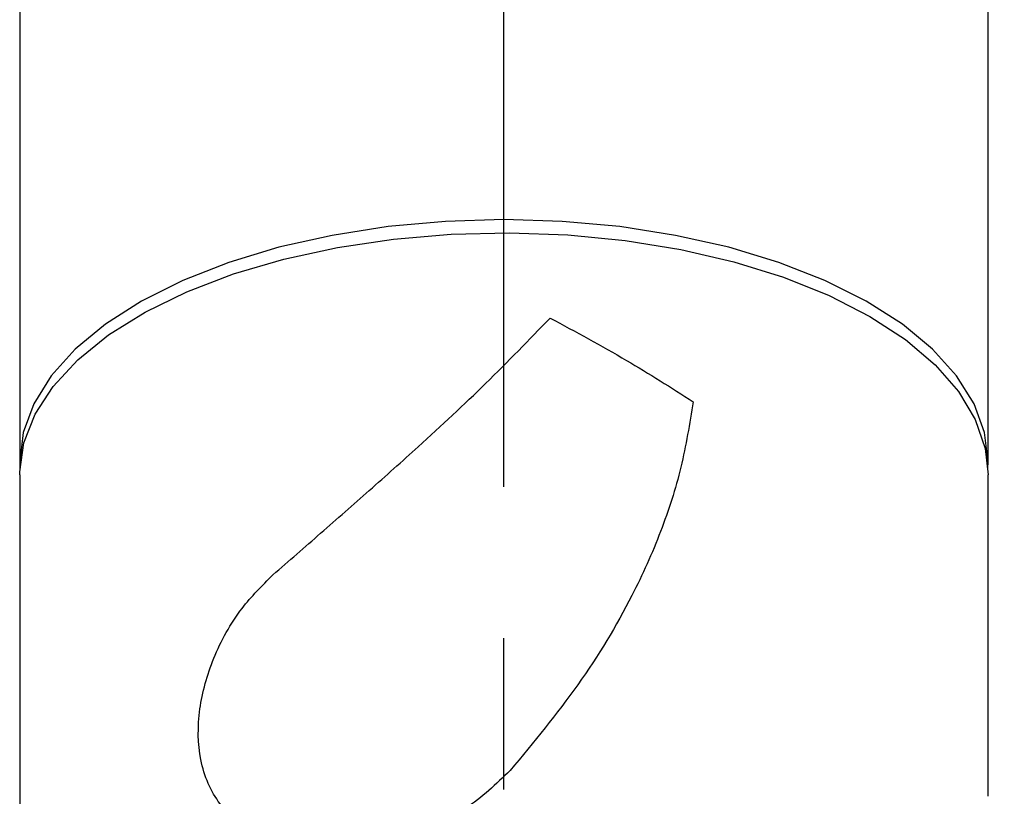
# Model space of a CAD drawing. Units: millimetres. Extents: x -807 to 210, y -25 to 421.
# Drawn here: x 50 to 58, y 75 to 82 of the extents above; entities that cross this region are included whole.
import ezdxf

# ---------------------------------------------------------------- set-up
doc = ezdxf.new("R2010")
doc.units = ezdxf.units.MM
doc.linetypes.add('CENTER', pattern=[2, 1.25, -0.25, 0.25, -0.25])
for name, color, linetype in [('A1', 7, 'Continuous'), ('A2', 1, 'CENTER'), ('DIM', 6, 'Continuous')]:
    doc.layers.add(name, color=color, linetype=linetype)
doc.styles.add('勝泰-1.5', font='simplex.shx', dxfattribs={"height": 1.5, "bigfont": 'chineset.shx'})
doc.dimstyles.new('比例1／4', dxfattribs={"dimtxt": 1.5, "dimasz": 2, "dimexe": 1.25, "dimexo": 0.625, "dimgap": 0.5, "dimtad": 1, "dimdec": 0, "dimlfac": 4, "dimdsep": 46, "dimtxsty": '勝泰-1.5', "dimcen": 2.5, "dimadec": 0, "dimazin": 0, "dimtfac": 1, "dimtdec": 0, "dimtmove": 0, "dimatfit": 3, "dimfxl": 0, "dimfrac": 1, "dimarcsym": 0})

# ---------------------------------------------------------------- blocks, each defined once
blk = doc.blocks.new('*D714')
at = {"layer": 'Defpoints', "color": 0}
for p in [(54.2064, 104.6176), (54.2082, 69.5867), (75.0595, 69.5867)]:
    blk.add_point(p, dxfattribs=at)
at = {"layer": 'DIM', "color": 0, "lineweight": -2}
for p, q in [((54.8314, 104.6176), (76.3095, 104.6176)), ((75.0595, 102.6176), (75.0595, 71.5867)), ((54.8332, 69.5867), (76.3095, 69.5867))]:
    blk.add_line(p, q, dxfattribs=at)
at = {"layer": 'DIM', "color": 0}
for points in [[(75.3928, 102.6176), (74.7262, 102.6176), (75.0595, 104.6176)], [(74.7262, 71.5867), (75.3928, 71.5867), (75.0595, 69.5867)]]:
    blk.add_solid(points, dxfattribs=at)
at = {"layer": 'DIM', "color": 0, "insert": (72.8095, 87.1022), "char_height": 1.5, "attachment_point": 5, "rotation": 90, "style": '勝泰-1.5'}
blk.add_mtext('140 [5{\\H1.000000x;\\S1#2;}]', dxfattribs=at)
blk = doc.blocks.new('*D715')
at = {"layer": 'Defpoints', "color": 0}
for p in [(64.4881, 89.0142), (54.1623, 69.5856), (68.3849, 69.5856)]:
    blk.add_point(p, dxfattribs=at)
at = {"layer": 'DIM', "color": 0, "lineweight": -2}
for p, q in [((65.1131, 89.0142), (69.6349, 89.0142)), ((68.3849, 87.0142), (68.3849, 71.5856)), ((54.7873, 69.5856), (69.6349, 69.5856))]:
    blk.add_line(p, q, dxfattribs=at)
at = {"layer": 'DIM', "color": 0}
for points in [[(68.7182, 87.0142), (68.0516, 87.0142), (68.3849, 89.0142)], [(68.0516, 71.5856), (68.7182, 71.5856), (68.3849, 69.5856)]]:
    blk.add_solid(points, dxfattribs=at)
at = {"layer": 'DIM', "color": 0, "insert": (66.1349, 79.2999), "char_height": 1.5, "attachment_point": 5, "rotation": 90, "style": '勝泰-1.5'}
blk.add_mtext('78 [3{\\H1.000000x;\\S1#16;}]', dxfattribs=at)

msp = doc.modelspace()

# ---------------------------------------------------------------- linework, layer by layer
at = {"layer": 'A1', "color": 0, "linetype": 'Continuous', "lineweight": 25}
for p, q in [((50.2082, 82.7369), (50.2082, 78.1889)), ((58.2082, 78.1889), (58.2082, 82.7369)), ((50.2082, 78.0806), (50.2082, 71.5855)), ((58.2082, 75.4241), (58.2082, 78.0806))]:
    msp.add_line(p, q, dxfattribs=at)
at = {"layer": 'A1', "color": 0, "linetype": 'Continuous', "lineweight": 25, "flags": 128}
for points in [[(58.2067, 78.1348), (58.2082, 78.1889), (58.179, 78.43), (58.0919, 78.6675), (57.9482, 78.8981), (57.75, 79.1183), (57.5001, 79.325), (57.2022, 79.5151), (56.8607, 79.6859), (56.4804, 79.8349), (56.0671, 79.9598), (55.6266, 80.0589), (55.1654, 80.1308), (54.6903, 80.1743), (54.2082, 80.1889), (53.726, 80.1743), (53.2509, 80.1308), (52.7898, 80.0589), (52.3493, 79.9598), (51.9359, 79.8349), (51.5557, 79.6859), (51.2141, 79.5151), (50.9162, 79.325), (50.6664, 79.1183), (50.4681, 78.8981), (50.3244, 78.6675), (50.2373, 78.43), (50.2082, 78.1889), (50.2096, 78.1348)], [(53.2955, 80.0279), (53.7716, 80.0687), (54.2541, 80.0805), (54.7359, 80.0632), (55.2099, 80.0169), (55.6694, 79.9424), (56.1076, 79.8408), (56.5181, 79.7135), (56.8948, 79.5624), (57.2325, 79.3896), (57.526, 79.1978), (57.7711, 78.9897), (57.9643, 78.7684), (58.1027, 78.537), (58.1843, 78.2989), (58.2082, 78.0806)], [(50.2082, 78.0806), (50.2084, 78.1036), (50.2431, 78.3445), (50.3357, 78.5815), (50.4846, 78.8113), (50.6879, 79.0303), (50.9425, 79.2356), (51.2448, 79.424), (51.5902, 79.5928), (51.9738, 79.7395), (52.39, 79.8621), (52.8328, 79.9587), (53.2955, 80.0279)]]:
    msp.add_lwpolyline(points, dxfattribs=at)
at = {"layer": 'A1', "color": 0, "linetype": 'Continuous', "lineweight": 25}
for points, knots in [([(52.2995, 77.2531), (52.4312, 77.3681), (52.6974, 77.6008), (53.1018, 77.9543), (53.5627, 78.3668), (54.074, 78.8413), (54.4159, 79.1955), (54.5899, 79.3758)], [0, 0, 0, 0, 0.1620397, 0.3277545, 0.4978735, 0.7443958, 1, 1, 1, 1]), ([(54.5899, 79.3758), (54.8018, 79.2617), (55.2026, 79.0457), (55.5897, 78.8002), (55.7721, 78.6845)], [0, 0, 0, 0, 0.528635, 1, 1, 1, 1]), ([(55.7721, 78.6845), (55.7425, 78.503), (55.6825, 78.1352), (55.5098, 77.6026), (55.2393, 77.0002), (54.8413, 76.3411), (54.4541, 75.8712), (54.2605, 75.6363)], [0, 0, 0, 0, 0.161783, 0.327902, 0.499924, 0.749963, 1, 1, 1, 1]), ([(54.2605, 75.6363), (54.1445, 75.5256), (53.9121, 75.3039), (53.4394, 75.0916), (52.9573, 74.9858), (52.511, 74.9921), (52.1294, 75.1077), (51.8395, 75.3438), (51.6822, 75.7003), (51.6745, 76.1322), (51.7972, 76.5738), (52.0092, 76.9629), (52.2106, 77.1642), (52.2995, 77.2531)], [0, 0, 0, 0, 0.096218, 0.192705, 0.284752, 0.373689, 0.465373, 0.563283, 0.662798, 0.754347, 0.839866, 0.929332, 1, 1, 1, 1])]:
    msp.add_open_spline(points, degree=3, knots=knots, dxfattribs=at)
at = {"layer": 'A2', "ltscale": 5}
msp.add_line((54.2082, 67.9814), (54.2082, 106.2885), dxfattribs=at)

# ---------------------------------------------------------------- dimensions: what is measured, and where the dimension line sits
at = {"layer": 'DIM'}
for base, p1, p2, picture, middle in [((75.0595, 69.5867), (54.2064, 104.6176), (54.2082, 69.5867), '*D714', (72.8095, 87.1022)), ((68.3849, 69.5856), (64.4881, 89.0142), (54.1623, 69.5856), '*D715', (66.1349, 79.2999))]:
    dim = msp.add_linear_dim(base=base, p1=p1, p2=p2, angle=90, dimstyle='比例1／4', dxfattribs=at)
    dim.commit()
    dim.dimension.update_dxf_attribs({"geometry": picture, "text_midpoint": middle})

doc.saveas('drawing.dxf')
